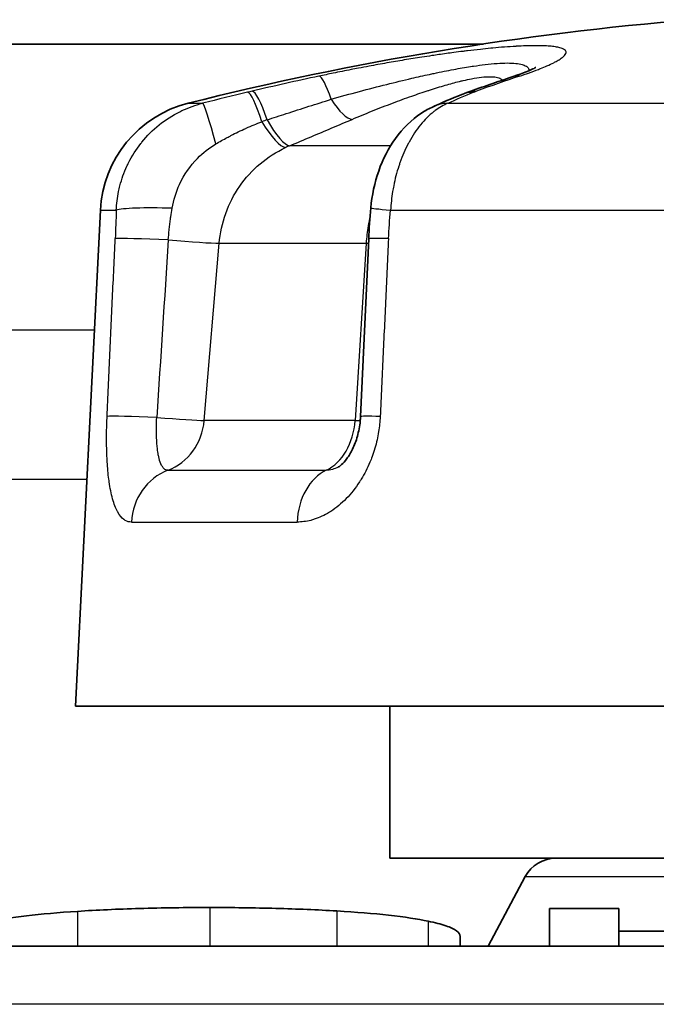
# Model space of a CAD drawing. Units: millimetres. Extents: x 29 to 811, y 16 to 578.
# Drawn here: x 209 to 214, y 80 to 88 of the extents above; entities that cross this region are included whole.
import ezdxf

# ---------------------------------------------------------------- set-up
doc = ezdxf.new("R2010")
doc.units = ezdxf.units.MM
doc.header["$LTSCALE"] = 2
doc.layers.add('Visible (ISO)', color=7, linetype='Continuous', lineweight=35)
doc.layers.add('Visible Narrow (ISO)', color=7, linetype='Continuous', lineweight=25)

msp = doc.modelspace()

# ---------------------------------------------------------------- linework, layer by layer
at = {"layer": 'Visible (ISO)'}
for p, q in [((212.9876, 87.8619), (187.6288, 87.8619)), ((209.6984, 86.4334), (209.4849, 82.1682)), ((211.9344, 84.6585), (212.0043, 86.1864)), ((224.4849, 82.1682), (209.4849, 82.1682)), ((212.1849, 82.1682), (212.1849, 80.8619)), ((221.7849, 80.8619), (212.1849, 80.8619)), ((213.3502, 80.7031), (213.0315, 80.1056)), ((213.5577, 80.4294), (214.1532, 80.4294)), ((213.5577, 80.4294), (213.5577, 80.1056)), ((214.1532, 80.4294), (214.1532, 80.1056)), ((212.7903, 80.1894), (212.7903, 80.1056)), ((214.1532, 80.2337), (215.3074, 80.2337)), ((233.9849, 80.1056), (199.9849, 80.1056))]:
    msp.add_line(p, q, dxfattribs=at)
for centre, radius, start, end in [((216.9849, 61.3807), 26.7812, 94.71199, 104.11609), ((210.6972, 86.3834), 1, 104.11609, 177.13402), ((213.6149, 80.5619), 0.3, 89.99967, 151.92732)]:
    msp.add_arc(centre, radius, start, end, dxfattribs=at)
for centre, major_axis, ratio, start_param, end_param in [((212.9827, 86.9606), (-0.1776, 0.4674), 0.763973, 0, 0.000025), ((213.0061, 86.9694), (-0.1721, 0.4695), 0.74922, 6.283136, 6.283185), ((212.7654, 86.8683), (-0.2067, 0.4553), 0.811306, 0.000018, 0.000279), ((212.4338, 84.6351), (-0.4994, 0.0233), 0.025492, 6.282919, 6.283183)]:
    msp.add_ellipse(centre, major_axis=major_axis, ratio=ratio, start_param=start_param, end_param=end_param, dxfattribs=at)
for points, knots in [([(213.2116, 87.5709), (213.3033, 87.6015), (213.3772, 87.6305), (213.4302, 87.655), (213.4397, 87.6603), (213.4404, 87.6607), (213.4404, 87.6607), (213.4404, 87.6607)], [0, 0, 0, 0, 0.04772625, 0.04772625, 0.06701927, 0.06701927, 0.06772937, 0.06772937, 0.06772937, 0.06772937]), ([(212.8341, 87.4388), (212.8321, 87.4381), (212.8302, 87.4374), (212.8263, 87.436), (212.8244, 87.4353), (212.8205, 87.4338), (212.8186, 87.4331), (212.8147, 87.4317), (212.8128, 87.4309), (212.8089, 87.4295), (212.807, 87.4288), (212.8051, 87.428)], [2.4661683, 2.4661683, 2.4661683, 2.4661683, 2.4709332, 2.4709332, 2.4756981, 2.4756981, 2.480463, 2.480463, 2.4852279, 2.4852279, 2.4899928, 2.4899928, 2.4899928, 2.4899928]), ([(212.0226, 86.4529), (212.0323, 86.5612), (212.055, 86.6696), (212.1256, 86.8716), (212.1746, 86.9675), (212.297, 87.1367), (212.3729, 87.2119), (212.4908, 87.2894), (212.524, 87.3078), (212.5586, 87.3236)], [0, 0, 0, 0, 0.0326062, 0.0326062, 0.0654001, 0.0654001, 0.0988966, 0.0988966, 0.1111862, 0.1111862, 0.1111862, 0.1111862]), ([(211.7416, 84.224), (211.7459, 84.2262), (211.7567, 84.2327), (211.7847, 84.2581), (211.801, 84.2757), (211.8339, 84.3207), (211.8507, 84.3483), (211.8817, 84.4125), (211.8961, 84.45), (211.9188, 84.531), (211.9272, 84.5756), (211.9328, 84.6329), (211.9337, 84.6456), (211.9343, 84.6584)], [0.00001167, 0.00001167, 0.00001167, 0.00001167, 0.0137898, 0.0137898, 0.02613739, 0.02613739, 0.03837152, 0.03837152, 0.05126594, 0.05126594, 0.06471665, 0.06471665, 0.06854645, 0.06854645, 0.06854645, 0.06854645]), ([(209.5017, 80.405), (209.6681, 80.4159), (209.8462, 80.4241), (210.232, 80.4351), (210.4344, 80.4377), (210.6386, 80.4377)], [-0.1199057, -0.1199057, -0.1199057, -0.1199057, -0.0612435, -0.0612435, -0.000001, -0.000001, -0.000001, -0.000001]), ([(210.6386, 80.4377), (210.8306, 80.4377), (211.0203, 80.4353), (211.3901, 80.4252), (211.5651, 80.4178), (211.7313, 80.4081)], [-0.1145064, -0.1145064, -0.1145064, -0.1145064, -0.0568873, -0.0568873, -0.000001, -0.000001, -0.000001, -0.000001]), ([(208.744, 80.3152), (208.8285, 80.3338), (208.9341, 80.351), (209.1921, 80.3815), (209.3387, 80.3943), (209.5017, 80.405)], [-0.1157842, -0.1157842, -0.1157842, -0.1157842, -0.0574601, -0.0574601, -0.000001, -0.000001, -0.000001, -0.000001]), ([(211.7313, 80.4081), (211.8966, 80.3985), (212.045, 80.3864), (212.313, 80.3567), (212.4247, 80.3393), (212.5147, 80.3205)], [-0.1162252, -0.1162252, -0.1162252, -0.1162252, -0.0596593, -0.0596593, -0.000001, -0.000001, -0.000001, -0.000001]), ([(212.5147, 80.3205), (212.5746, 80.3079), (212.6252, 80.2947), (212.666, 80.2809), (212.7068, 80.267), (212.7379, 80.2525), (212.7588, 80.2372), (212.7797, 80.222), (212.7903, 80.2061), (212.7903, 80.1894)], [0, 0, 0, 0, 0.333333, 0.333333, 0.333333, 0.666667, 0.666667, 0.666667, 1, 1, 1, 1])]:
    msp.add_open_spline(points, degree=3, knots=knots, dxfattribs=at)
for points in [[(212.8341, 87.4388), (212.9602, 87.4851), (213.0862, 87.5291), (213.2116, 87.5709)], [(212.5587, 87.3236), (212.6333, 87.3575), (212.7137, 87.3933), (212.8051, 87.428)], [(212.0043, 86.1864), (212.0083, 86.2753), (212.0147, 86.3642), (212.0226, 86.4529)]]:
    msp.add_open_spline(points, degree=3, dxfattribs=at)
at = {"layer": 'Visible Narrow (ISO)'}
for p, q in [((210.4533, 87.3532), (210.577, 87.3532)), ((212.6851, 87.3532), (214.8768, 87.3532)), ((212.1928, 86.9878), (211.3263, 86.9878)), ((209.6984, 86.4334), (209.8355, 86.4334)), ((212.1922, 86.4334), (214.6282, 86.4334)), ((210.5908, 84.6246), (210.7197, 86.1486)), ((210.7197, 86.1486), (211.9826, 86.1486)), ((211.9826, 86.1486), (211.8877, 84.6246)), ((209.6468, 85.4018), (187.2875, 85.4018)), ((210.2317, 85.4018), (210.2316, 85.4018)), ((212.1379, 85.4018), (212.1378, 85.4018)), ((211.8877, 84.6246), (210.5908, 84.6246)), ((210.279, 84.1974), (211.6391, 84.1974)), ((209.5825, 84.1172), (187.2875, 84.1172)), ((209.9659, 83.7516), (211.3895, 83.7516)), ((213.3502, 80.7031), (220.6196, 80.7031)), ((210.6386, 80.4377), (210.6386, 80.1056)), ((209.5017, 80.405), (209.5017, 80.1056)), ((211.7313, 80.4081), (211.7313, 80.1056)), ((212.5147, 80.3205), (212.5147, 80.1056)), ((233.9849, 79.6056), (199.9849, 79.6056))]:
    msp.add_line(p, q, dxfattribs=at)
for centre, major_axis, ratio, start_param, end_param in [((217.7356, 64.8638), (24.333, -5.2439), 0.932728, 2.019917, 2.043912), ((211.6779, 87.0966), (-0.1043, 0.489), 0.156207, 5.315071, 6.240398), ((212.7617, 86.3627), (3.4034, 1.4075), 0.260035, 1.305459, 1.414336), ((213.3697, 87.0966), (-0.1581, 0.4743), 0.758448, 6.044994, 6.283175), ((210.7494, 87.3726), (1.5698, 0.3767), 0.014072, 1.405934, 1.430092), ((211.1135, 86.9694), (-0.1155, 0.4865), 0.1641, 5.19082, 6.236713), ((213.0061, 86.9694), (-0.1721, 0.4695), 0.74922, 6.022726, 6.283136), ((214.2034, 87.3696), (1.6307, 0.1738), 0.209782, 2.443814, 2.467637), ((211.0767, 86.9606), (-0.1157, 0.4864), 0.140236, 5.178502, 6.236657), ((211.6854, 87.6778), (0.1959, -0.46), 0.277121, 5.273102, 6.148955), ((212.9827, 86.9606), (-0.1776, 0.4674), 0.763973, 6.013884, 6.283185), ((210.6967, 86.8683), (-0.121, 0.4851), 0.055344, 4.980205, 6.235852), ((212.7654, 86.8683), (-0.2067, 0.4553), 0.811306, 5.963752, 6.283203), ((211.1133, 87.1915), (0.1375, 0.0496), 0.079822, 1.411825, 1.744195), ((211.1488, 87.4509), (0.1937, -0.461), 0.242742, 5.157184, 6.152407), ((211.0947, 87.4268), (0.2125, -0.4526), 0.235557, 5.139659, 6.139933), ((211.847, 85.7304), (-0.5178, 1.2586), 0.849451, 0.00276, 0.037299), ((210.3255, 86.4084), (-0.4997, 0.0173), 0.082736, 4.736348, 6.088511), ((212.5206, 86.4084), (-0.498, 0.0445), 0.011453, 6.283183, 7.134784), ((210.3157, 86.1639), (-0.4995, 0.023), 0.025244, 4.78053, 6.087411), ((212.5039, 86.1639), (-0.4996, 0.0224), 0.027193, 5.433343, 6.28316), ((224.3231, 121.1979), (97.4788, 1490.5497), 0.007852, 1.594807, 1.595831), ((210.2488, 86.1922), (0.4982, -0.0422), 0.022597, 4.781525, 5.952555), ((211.6066, 86.1922), (-0.499, 0.0309), 0.061788, 2.427902, 2.491276), ((210.2458, 84.6351), (-0.4995, 0.0227), 0.027611, 4.840139, 6.083652), ((212.4338, 84.6351), (-0.4994, 0.0233), 0.025492, 5.436744, 6.282919), ((210.1197, 84.6682), (0.4982, -0.0422), 0.022597, 4.841179, 5.953841), ((210.1197, 84.6682), (0, -0.5), 0.94586, 0.343522, 1.483524), ((211.5121, 84.6682), (0, -0.5), 0.75402, 0.343528, 1.483529), ((211.5121, 84.6682), (-0.499, 0.0309), 0.061788, 2.426609, 2.574734), ((210.4383, 83.7266), (0, 0.5), 0.94586, 0.343528, 1.520775), ((211.7661, 83.7266), (0, 0.5), 0.75402, 0.343528, 1.520775)]:
    msp.add_ellipse(centre, major_axis=major_axis, ratio=ratio, start_param=start_param, end_param=end_param, dxfattribs=at)
for points, knots in [([(213.301, 87.5858), (213.3285, 87.595), (213.3543, 87.6039), (213.3787, 87.6126), (213.4092, 87.6234), (213.4373, 87.6339), (213.4632, 87.644), (213.4696, 87.6465), (213.4759, 87.649), (213.4821, 87.6515), (213.5011, 87.6591), (213.5188, 87.6665), (213.5352, 87.6737), (213.5571, 87.6833), (213.5769, 87.6925), (213.5944, 87.7015), (213.5988, 87.7037), (213.6031, 87.7059), (213.6072, 87.7081), (213.6195, 87.7146), (213.6306, 87.721), (213.6406, 87.7272), (213.6538, 87.7354), (213.6648, 87.7432), (213.6737, 87.7506), (213.6761, 87.7526), (213.6784, 87.7546), (213.6805, 87.7566), (213.6861, 87.7618), (213.6905, 87.7668), (213.6937, 87.7715), (213.6982, 87.778), (213.7005, 87.7842), (213.7008, 87.7899), (213.7008, 87.7916), (213.7007, 87.7933), (213.7004, 87.795), (213.6997, 87.7988), (213.698, 87.8024), (213.6953, 87.8058), (213.6915, 87.8107), (213.6856, 87.8152), (213.6777, 87.8193), (213.6746, 87.8208), (213.6713, 87.8223), (213.6677, 87.8238), (213.662, 87.8261), (213.6554, 87.8282), (213.6482, 87.8301), (213.6368, 87.8332), (213.6235, 87.8359), (213.6088, 87.8382), (213.6009, 87.8394), (213.5925, 87.8405), (213.5838, 87.8415), (213.5762, 87.8423), (213.5683, 87.8431), (213.5601, 87.8438), (213.5424, 87.8452), (213.523, 87.8463), (213.502, 87.847), (213.487, 87.8475), (213.4712, 87.8477), (213.4544, 87.8478), (213.4477, 87.8479), (213.4409, 87.8479), (213.4339, 87.8478), (213.4096, 87.8477), (213.3836, 87.8472), (213.3558, 87.8463), (213.33, 87.8454), (213.3028, 87.8442), (213.2743, 87.8426), (213.2722, 87.8425), (213.2701, 87.8424), (213.268, 87.8423), (213.2371, 87.8405), (213.2049, 87.8383), (213.1717, 87.8358), (213.1385, 87.8332), (213.1044, 87.8303), (213.0699, 87.8271), (213.0646, 87.8266), (213.0592, 87.826), (213.0539, 87.8255), (213.0242, 87.8227), (212.9944, 87.8196), (212.9641, 87.8164), (212.9277, 87.8124), (212.8908, 87.8082), (212.853, 87.8036), (212.8408, 87.8022), (212.8286, 87.8007), (212.8162, 87.7991), (212.7897, 87.7958), (212.7627, 87.7923), (212.735, 87.7887), (212.6937, 87.7832), (212.651, 87.7773), (212.606, 87.7709), (212.5872, 87.7682), (212.568, 87.7653), (212.5483, 87.7624), (212.5199, 87.7582), (212.4906, 87.7538), (212.4607, 87.7491), (212.4118, 87.7415), (212.3614, 87.7334), (212.3107, 87.7251), (212.2856, 87.7209), (212.2604, 87.7166), (212.2353, 87.7124), (212.2102, 87.7081), (212.1853, 87.7038), (212.1603, 87.6994), (212.1095, 87.6904), (212.0587, 87.6812), (212.0074, 87.6717), (211.9771, 87.6661), (211.9465, 87.6603), (211.9156, 87.6544), (211.8948, 87.6504), (211.8739, 87.6463), (211.8528, 87.6422), (211.8023, 87.6323), (211.7509, 87.622), (211.6988, 87.6113), (211.6585, 87.6031), (211.6178, 87.5945), (211.5769, 87.5858)], [0, 0, 0, 0, 0.027852, 0.027852, 0.027852, 0.062737, 0.062737, 0.062737, 0.071429, 0.071429, 0.071429, 0.098228, 0.098228, 0.098228, 0.133965, 0.133965, 0.133965, 0.142857, 0.142857, 0.142857, 0.169405, 0.169405, 0.169405, 0.204595, 0.204595, 0.204595, 0.214286, 0.214286, 0.214286, 0.239936, 0.239936, 0.239936, 0.275114, 0.275114, 0.275114, 0.285714, 0.285714, 0.285714, 0.309714, 0.309714, 0.309714, 0.344092, 0.344092, 0.344092, 0.357143, 0.357143, 0.357143, 0.378017, 0.378017, 0.378017, 0.410971, 0.410971, 0.410971, 0.428571, 0.428571, 0.428571, 0.443752, 0.443752, 0.443752, 0.476683, 0.476683, 0.476683, 0.5, 0.5, 0.5, 0.509311, 0.509311, 0.509311, 0.541532, 0.541532, 0.541532, 0.571429, 0.571429, 0.571429, 0.573647, 0.573647, 0.573647, 0.605773, 0.605773, 0.605773, 0.637871, 0.637871, 0.637871, 0.642857, 0.642857, 0.642857, 0.670416, 0.670416, 0.670416, 0.703614, 0.703614, 0.703614, 0.714286, 0.714286, 0.714286, 0.737203, 0.737203, 0.737203, 0.771384, 0.771384, 0.771384, 0.785714, 0.785714, 0.785714, 0.806436, 0.806436, 0.806436, 0.840313, 0.840313, 0.840313, 0.857143, 0.857143, 0.857143, 0.873968, 0.873968, 0.873968, 0.908305, 0.908305, 0.908305, 0.928571, 0.928571, 0.928571, 0.942182, 0.942182, 0.942182, 0.974785, 0.974785, 0.974785, 1, 1, 1, 1]), ([(211.6817, 87.3872), (211.7612, 87.4101), (211.8427, 87.4328), (211.9249, 87.4548), (212.0027, 87.4756), (212.0811, 87.4959), (212.1592, 87.5154), (212.2315, 87.5335), (212.3035, 87.551), (212.3744, 87.5674), (212.4256, 87.5793), (212.4762, 87.5907), (212.5259, 87.6014), (212.5395, 87.6043), (212.553, 87.6072), (212.5665, 87.61), (212.6242, 87.6222), (212.6806, 87.6334), (212.735, 87.6436), (212.7853, 87.6529), (212.8339, 87.6614), (212.8804, 87.6686), (212.8886, 87.6699), (212.8967, 87.6711), (212.9048, 87.6723), (212.9393, 87.6775), (212.9725, 87.682), (213.0042, 87.6858), (213.0414, 87.6902), (213.0764, 87.6936), (213.1088, 87.6959), (213.1405, 87.6981), (213.1697, 87.6991), (213.1962, 87.6991), (213.2228, 87.6991), (213.2467, 87.6981), (213.2678, 87.6959), (213.2894, 87.6937), (213.308, 87.6903), (213.3236, 87.6858), (213.3368, 87.682), (213.3479, 87.6775), (213.3567, 87.6723), (213.3587, 87.6711), (213.3607, 87.6699), (213.3625, 87.6686), (213.3727, 87.6614), (213.3791, 87.6529), (213.3816, 87.6436), (213.3825, 87.6405), (213.3829, 87.6372), (213.3829, 87.6339)], [0, 0, 0, 0, 0.0722798, 0.0722798, 0.0722798, 0.1407422, 0.1407422, 0.1407422, 0.2041781, 0.2041781, 0.2041781, 0.25, 0.25, 0.25, 0.2625401, 0.2625401, 0.2625401, 0.3163604, 0.3163604, 0.3163604, 0.3661765, 0.3661765, 0.3661765, 0.375, 0.375, 0.375, 0.4126866, 0.4126866, 0.4126866, 0.4569004, 0.4569004, 0.4569004, 0.5, 0.5, 0.5, 0.5430395, 0.5430395, 0.5430395, 0.5872519, 0.5872519, 0.5872519, 0.625, 0.625, 0.625, 0.6337702, 0.6337702, 0.6337702, 0.683629, 0.683629, 0.683629, 0.7001805, 0.7001805, 0.7001805, 0.7001805]), ([(211.8625, 87.2146), (211.9193, 87.2388), (211.9777, 87.263), (212.037, 87.2868), (212.0941, 87.3098), (212.1521, 87.3324), (212.2102, 87.3544), (212.265, 87.3751), (212.32, 87.3952), (212.3746, 87.4144), (212.4218, 87.4311), (212.4687, 87.447), (212.5147, 87.462), (212.5185, 87.4633), (212.5223, 87.4645), (212.5261, 87.4657), (212.5727, 87.4808), (212.6185, 87.495), (212.6629, 87.5078), (212.7046, 87.5199), (212.745, 87.5308), (212.7836, 87.5403), (212.7949, 87.5431), (212.8061, 87.5458), (212.8171, 87.5483), (212.8415, 87.5539), (212.8651, 87.5589), (212.8876, 87.5632), (212.9189, 87.5692), (212.9482, 87.5738), (212.9751, 87.5769), (213.0013, 87.5799), (213.0252, 87.5814), (213.0463, 87.5814), (213.0674, 87.5814), (213.0858, 87.5799), (213.1012, 87.5769), (213.1171, 87.5738), (213.1298, 87.5692), (213.1396, 87.5633), (213.1453, 87.5598), (213.15, 87.5558), (213.1537, 87.5515)], [0, 0, 0, 0, 0.0683704, 0.0683704, 0.0683704, 0.13424, 0.13424, 0.13424, 0.1963252, 0.1963252, 0.1963252, 0.25, 0.25, 0.25, 0.2544095, 0.2544095, 0.2544095, 0.3088476, 0.3088476, 0.3088476, 0.3599694, 0.3599694, 0.3599694, 0.375, 0.375, 0.375, 0.4082949, 0.4082949, 0.4082949, 0.4546223, 0.4546223, 0.4546223, 0.5, 0.5, 0.5, 0.5453149, 0.5453149, 0.5453149, 0.5916383, 0.5916383, 0.5916383, 0.6186654, 0.6186654, 0.6186654, 0.6186654]), ([(211.1312, 87.2102), (211.1858, 87.228), (211.2405, 87.2458), (211.2953, 87.2635), (211.3606, 87.2846), (211.4259, 87.3057), (211.4912, 87.3266), (211.5547, 87.3469), (211.6182, 87.3671), (211.6817, 87.3872)], [0.0000054, 0.0000054, 0.0000054, 0.0000054, 0.2982315, 0.2982315, 0.2982315, 0.6541867, 0.6541867, 0.6541867, 1, 1, 1, 1]), ([(209.8355, 86.4334), (209.8377, 86.4871), (209.8442, 86.5406), (209.855, 86.5932), (209.8584, 86.61), (209.8623, 86.6266), (209.8666, 86.6432), (209.8815, 86.701), (209.9016, 86.7574), (209.9266, 86.8115), (209.9313, 86.8216), (209.9361, 86.8317), (209.9411, 86.8417), (209.9706, 86.9002), (210.0058, 86.9558), (210.046, 87.0071), (210.0491, 87.0112), (210.0523, 87.0152), (210.0555, 87.0191), (210.0997, 87.0738), (210.1496, 87.1236), (210.2042, 87.1675), (210.2589, 87.2115), (210.3183, 87.2495), (210.3809, 87.2806), (210.3872, 87.2838), (210.3935, 87.2868), (210.3999, 87.2898), (210.4568, 87.3166), (210.5162, 87.3378), (210.577, 87.3532)], [0, 0, 0, 0, 0.126421, 0.126421, 0.126421, 0.166667, 0.166667, 0.166667, 0.307041, 0.307041, 0.307041, 0.333333, 0.333333, 0.333333, 0.487868, 0.487868, 0.487868, 0.5, 0.5, 0.5, 0.666667, 0.666667, 0.666667, 0.833333, 0.833333, 0.833333, 0.850064, 0.850064, 0.850064, 1, 1, 1, 1]), ([(212.6851, 87.3532), (212.6481, 87.3378), (212.6112, 87.3166), (212.5753, 87.2898), (212.5713, 87.2868), (212.5673, 87.2838), (212.5634, 87.2807), (212.5237, 87.2496), (212.4855, 87.2116), (212.4498, 87.1677), (212.4141, 87.1238), (212.381, 87.0741), (212.3513, 87.0194), (212.3491, 87.0153), (212.3469, 87.0112), (212.3447, 87.0071), (212.3177, 86.9559), (212.2937, 86.9005), (212.2731, 86.842), (212.2696, 86.8319), (212.2661, 86.8218), (212.2628, 86.8115), (212.2452, 86.7575), (212.2306, 86.7012), (212.2192, 86.6435), (212.216, 86.6269), (212.2129, 86.6101), (212.2102, 86.5932), (212.2016, 86.5406), (212.1956, 86.4871), (212.1922, 86.4334)], [0, 0, 0, 0, 0.1500037, 0.1500037, 0.1500037, 0.1666667, 0.1666667, 0.1666667, 0.3333333, 0.3333333, 0.3333333, 0.5, 0.5, 0.5, 0.5124152, 0.5124152, 0.5124152, 0.6666667, 0.6666667, 0.6666667, 0.6932635, 0.6932635, 0.6932635, 0.8333333, 0.8333333, 0.8333333, 0.873767, 0.873767, 0.873767, 1, 1, 1, 1]), ([(211.3263, 86.9878), (211.388, 87.0137), (211.4489, 87.0394), (211.5092, 87.0649), (211.5695, 87.0903), (211.6292, 87.1155), (211.688, 87.1405), (211.7469, 87.1655), (211.8051, 87.1902), (211.8625, 87.2146)], [0, 0, 0, 0, 0.333333, 0.333333, 0.333333, 0.666667, 0.666667, 0.666667, 1, 1, 1, 1]), ([(210.6905, 87.0032), (210.723, 87.0224), (210.7556, 87.0407), (210.7884, 87.0583), (210.7992, 87.0641), (210.8099, 87.0697), (210.8207, 87.0753), (210.8628, 87.0972), (210.9052, 87.1179), (210.9477, 87.1371), (210.9494, 87.1378), (210.9511, 87.1386), (210.9527, 87.1393), (210.9969, 87.1591), (211.0412, 87.1771), (211.0857, 87.1937)], [0, 0, 0, 0, 0.2511162, 0.2511162, 0.2511162, 0.3333333, 0.3333333, 0.3333333, 0.6539106, 0.6539106, 0.6539106, 0.6666667, 0.6666667, 0.6666667, 0.9999811, 0.9999811, 0.9999811, 0.9999811]), ([(210.3149, 86.4502), (210.327, 86.5205), (210.3486, 86.5899), (210.3789, 86.6551), (210.4174, 86.7383), (210.4699, 86.8146), (210.5322, 86.8787), (210.5801, 86.9278), (210.6336, 86.9698), (210.6905, 87.0032)], [0, 0, 0, 0, 0.307717, 0.307717, 0.307717, 0.699544, 0.699544, 0.699544, 1, 1, 1, 1]), ([(210.7197, 86.1486), (210.7347, 86.3242), (210.7962, 86.4956), (210.8958, 86.6393), (210.9953, 86.7829), (211.1327, 86.8989), (211.2897, 86.9717)], [0.0000002, 0.0000002, 0.0000002, 0.0000002, 0.5, 0.5, 0.5, 1, 1, 1, 1]), ([(210.2823, 86.1781), (210.2842, 86.2065), (210.2866, 86.2349), (210.2895, 86.2635), (210.2896, 86.265), (210.2898, 86.2666), (210.2899, 86.2682), (210.293, 86.2983), (210.2967, 86.3286), (210.3008, 86.3589), (210.3017, 86.3651), (210.3025, 86.3712), (210.3034, 86.3774), (210.3069, 86.4016), (210.3107, 86.4259), (210.3149, 86.4502)], [0, 0, 0, 0, 0.315841, 0.315841, 0.315841, 0.333333, 0.333333, 0.333333, 0.666667, 0.666667, 0.666667, 0.734477, 0.734477, 0.734477, 1, 1, 1, 1]), ([(212.0167, 86.3834), (212.0102, 86.3555), (212.0045, 86.3271), (211.9996, 86.2985), (211.9914, 86.2493), (211.9857, 86.1991), (211.9826, 86.1486)], [0.7726953, 0.7726953, 0.7726953, 0.7726953, 0.8563399, 0.8563399, 0.8563399, 0.9999996, 0.9999996, 0.9999996, 0.9999996]), ([(209.7563, 84.66), (209.764, 84.8298), (209.7718, 84.9996), (209.7795, 85.1694), (209.7872, 85.3393), (209.7949, 85.5092), (209.8027, 85.6791), (209.8104, 85.849), (209.8181, 86.0189), (209.8259, 86.1889)], [0, 0, 0, 0, 0.333333, 0.333333, 0.333333, 0.666667, 0.666667, 0.666667, 1, 1, 1, 1]), ([(212.1746, 86.1889), (212.1667, 86.0189), (212.1588, 85.849), (212.1508, 85.6791), (212.1429, 85.5092), (212.135, 85.3393), (212.127, 85.1694), (212.1191, 84.9996), (212.1112, 84.8298), (212.1032, 84.66)], [0, 0, 0, 0, 0.333333, 0.333333, 0.333333, 0.666667, 0.666667, 0.666667, 1, 1, 1, 1]), ([(209.9659, 83.7516), (209.9468, 83.7516), (209.9289, 83.7567), (209.9121, 83.7667), (209.9083, 83.7689), (209.9045, 83.7715), (209.9008, 83.7743), (209.882, 83.7884), (209.8648, 83.8089), (209.8493, 83.836), (209.8483, 83.8378), (209.8473, 83.8396), (209.8463, 83.8414), (209.83, 83.8712), (209.8156, 83.9083), (209.8036, 83.9515), (209.7916, 83.9947), (209.7818, 84.044), (209.7742, 84.0976), (209.7732, 84.1049), (209.7722, 84.1123), (209.7712, 84.1198), (209.7651, 84.1671), (209.7606, 84.2175), (209.7574, 84.2708), (209.7566, 84.2852), (209.7558, 84.2998), (209.7552, 84.3145), (209.753, 84.3632), (209.752, 84.4137), (209.7519, 84.4639), (209.7518, 84.4855), (209.752, 84.507), (209.7523, 84.5285), (209.753, 84.5722), (209.7543, 84.6159), (209.7563, 84.66)], [0.0000223, 0.0000223, 0.0000223, 0.0000223, 0.1161414, 0.1161414, 0.1161414, 0.1428571, 0.1428571, 0.1428571, 0.276907, 0.276907, 0.276907, 0.2857143, 0.2857143, 0.2857143, 0.4285714, 0.4285714, 0.4285714, 0.5714286, 0.5714286, 0.5714286, 0.5910102, 0.5910102, 0.5910102, 0.7142857, 0.7142857, 0.7142857, 0.7474389, 0.7474389, 0.7474389, 0.8571429, 0.8571429, 0.8571429, 0.904266, 0.904266, 0.904266, 1, 1, 1, 1]), ([(212.1032, 84.66), (212.1011, 84.6159), (212.0967, 84.5726), (212.0898, 84.5296), (212.086, 84.506), (212.0815, 84.4825), (212.0762, 84.4591), (212.0652, 84.4103), (212.051, 84.3618), (212.034, 84.3151), (212.028, 84.2985), (212.0216, 84.2822), (212.015, 84.2662), (211.9934, 84.2144), (211.9685, 84.1659), (211.9407, 84.1205), (211.9357, 84.1124), (211.9307, 84.1044), (211.9255, 84.0965), (211.8914, 84.0442), (211.853, 83.9959), (211.8115, 83.9533), (211.7699, 83.9108), (211.7252, 83.8739), (211.679, 83.844), (211.6748, 83.8413), (211.6706, 83.8387), (211.6664, 83.8361), (211.6242, 83.8101), (211.5807, 83.7898), (211.5367, 83.7756), (211.5266, 83.7723), (211.5164, 83.7694), (211.5061, 83.7667), (211.4677, 83.7569), (211.4288, 83.7516), (211.3895, 83.7516)], [0, 0, 0, 0, 0.0922434, 0.0922434, 0.0922434, 0.1428571, 0.1428571, 0.1428571, 0.2482067, 0.2482067, 0.2482067, 0.2857143, 0.2857143, 0.2857143, 0.4069974, 0.4069974, 0.4069974, 0.4285714, 0.4285714, 0.4285714, 0.5714286, 0.5714286, 0.5714286, 0.7142857, 0.7142857, 0.7142857, 0.7271803, 0.7271803, 0.7271803, 0.8571429, 0.8571429, 0.8571429, 0.8871834, 0.8871834, 0.8871834, 1, 1, 1, 1]), ([(210.279, 84.1974), (210.2702, 84.1974), (210.2618, 84.1999), (210.2539, 84.2049), (210.2431, 84.2119), (210.2334, 84.2236), (210.2248, 84.2396), (210.2163, 84.2556), (210.2091, 84.2759), (210.203, 84.3), (210.2007, 84.3093), (210.1985, 84.3191), (210.1966, 84.3294), (210.1935, 84.3456), (210.1909, 84.363), (210.1887, 84.3815), (210.1852, 84.4114), (210.1828, 84.4442), (210.1815, 84.4788), (210.1802, 84.513), (210.18, 84.5491), (210.1806, 84.5859), (210.181, 84.6076), (210.1817, 84.6296), (210.1827, 84.6516)], [0.0000001, 0.0000001, 0.0000001, 0.0000001, 0.1165739, 0.1165739, 0.1165739, 0.2777286, 0.2777286, 0.2777286, 0.4380572, 0.4380572, 0.4380572, 0.5, 0.5, 0.5, 0.5968494, 0.5968494, 0.5968494, 0.7534771, 0.7534771, 0.7534771, 0.9084073, 0.9084073, 0.9084073, 0.9999975, 0.9999975, 0.9999975, 0.9999975]), ([(211.7416, 84.224), (211.7257, 84.2158), (211.7096, 84.2094), (211.6935, 84.205), (211.6752, 84.1999), (211.657, 84.1974), (211.6391, 84.1974)], [0.7803863, 0.7803863, 0.7803863, 0.7803863, 0.8831531, 0.8831531, 0.8831531, 1, 1, 1, 1])]:
    msp.add_open_spline(points, degree=3, knots=knots, dxfattribs=at)
for points in [[(210.9643, 87.4473), (210.8401, 87.4177), (210.711, 87.3867), (210.577, 87.3532)], [(212.6851, 87.3532), (212.7587, 87.3867), (212.8287, 87.4177), (212.9065, 87.4473)], [(209.8355, 86.4334), (209.8327, 86.3513), (209.8296, 86.2701), (209.8259, 86.1889)], [(212.1746, 86.1889), (212.1784, 86.2701), (212.1845, 86.3513), (212.1922, 86.4334)]]:
    msp.add_open_spline(points, degree=3, dxfattribs=at)

doc.saveas('drawing.dxf')
